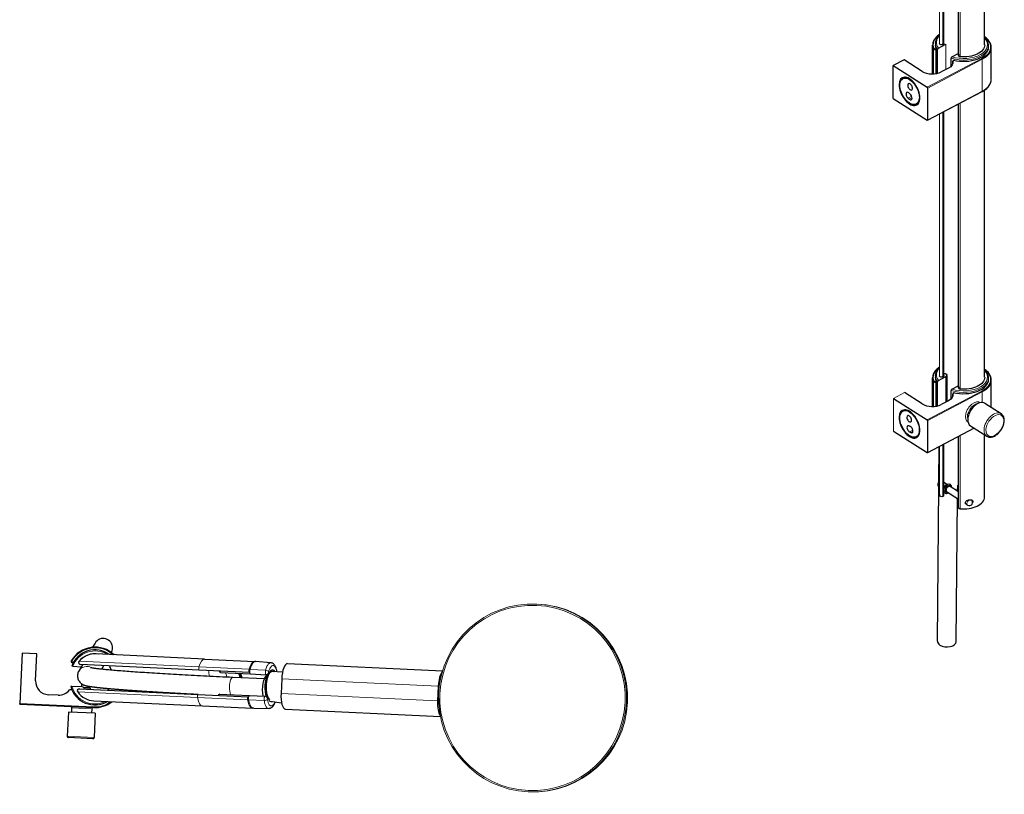
# Model space of a CAD drawing. Units: millimetres. Extents: x -397 to 1117, y 132 to 2593.
# Drawn here: x 98 to 831, y 132 to 708 of the extents above; entities that cross this region are included whole.
import ezdxf

# ---------------------------------------------------------------- set-up
doc = ezdxf.new("R2010")
doc.units = ezdxf.units.MM
doc.layers.get('0').update_dxf_attribs({"color": 106, "lineweight": 0})

# ---------------------------------------------------------------- blocks, each defined once
blk = doc.blocks.new('b', base_point=(62.580475, 197.303528))
at = {"color": 0, "linetype": 'Continuous', "lineweight": 30}
for p, q in [((153.912601, 244.087933), (152.094095, 240.955017)), ((99.64118, 236.602414), (97.88327, 199.14364)), ((110.629087, 236.08676), (99.64118, 236.602414)), ((109.691535, 216.108747), (110.629087, 236.08676)), ((235.517317, 232.228036), (154.674469, 236.021932)), ((137.100088, 229.438554), (137.71336, 229.409774)), ((144.56675, 227.986934), (141.820029, 223.254894)), ((231.501122, 223.907163), (143.163941, 228.052757)), ((160.325059, 227.24742), (158.923775, 224.833293)), ((235.517317, 232.228036), (272.824242, 230.477251)), ((273.492866, 230.331902), (272.824232, 230.477264)), ((284.753917, 229.462125), (273.581257, 230.325075)), ((297.160594, 228.829244), (412.556825, 223.41379)), ((137.400395, 226.8216), (136.561589, 226.860964)), ((137.400395, 226.8216), (143.718227, 226.525109)), ((268.808047, 222.156373), (231.501122, 223.907158)), ((247.276301, 222.164213), (247.081517, 222.193164)), ((247.277497, 222.164156), (269.666352, 221.113465)), ((269.134794, 224.445335), (269.414117, 225.315516)), ((269.666382, 221.114107), (281.155866, 220.57444)), ((284.081983, 222.43531), (284.457522, 222.417686)), ((293.487961, 222.494444), (285.52214, 222.868274)), ((144.112865, 211.490098), (144.212965, 213.623113)), ((256.599998, 218.724887), (280.005883, 217.626467)), ((292.881584, 217.517398), (292.36593, 206.529491)), ((126.472611, 205.310219), (119.211766, 205.650965)), ((136.766433, 209.231981), (134.954691, 209.317004)), ((136.697231, 211.83809), (135.858425, 211.877455)), ((144.145329, 211.488557), (136.697231, 211.83809)), ((142.065494, 210.062731), (142.320144, 210.072545)), ((142.320144, 210.072545), (230.657325, 205.926952)), ((148.900719, 211.118721), (148.943263, 212.025274)), ((150.278029, 210.5361), (150.245823, 209.824834)), ((230.657325, 205.926946), (267.96425, 204.176161)), ((246.52838, 206.181699), (246.331733, 206.171383)), ((246.528525, 206.181693), (268.917034, 205.131017)), ((409.422398, 212.048229), (408.906745, 201.060322)), ((97.859831, 198.644189), (97.88327, 199.14364)), ((97.859831, 198.644189), (152.799366, 196.065921)), ((153.033753, 201.060409), (233.876601, 197.266514)), ((268.072581, 201.869909), (268.269983, 200.971035)), ((268.917064, 205.13166), (280.38941, 204.592821)), ((292.823312, 199.437283), (284.216707, 200.638249)), ((134.122816, 192.737788), (133.279019, 174.757577)), ((154.100829, 191.800236), (134.143531, 192.736816)), ((136.62007, 192.620594), (136.770079, 195.817076)), ((151.60358, 191.91743), (151.753588, 195.113912)), ((154.100829, 191.800236), (153.257032, 173.820025)), ((233.876601, 197.266514), (271.183526, 195.515729)), ((271.18349, 195.515719), (271.291907, 195.513471)), ((271.827143, 195.588587), (271.183515, 195.515718)), ((271.993948, 195.581177), (283.179169, 195.359866)), ((283.179097, 195.359946), (283.344627, 195.362682)), ((295.566755, 194.866623), (410.962986, 189.451168)), ((152.211253, 172.868002), (134.249685, 173.710924))]:
    blk.add_line(p, q, dxfattribs=at)
at = {"color": 0, "linetype": 'Continuous', "lineweight": 0}
for p, q in [((136.716173, 230.691262), (136.285381, 230.945068)), ((137.100088, 229.438554), (137.123527, 229.938004)), ((137.123527, 229.938004), (137.989459, 229.897367)), ((231.226516, 226.333418), (142.086371, 230.516694)), ((268.533441, 224.582627), (231.226516, 226.333412)), ((269.29427, 224.510838), (280.893103, 223.912785)), ((283.119756, 222.642859), (283.138871, 222.48358)), ((283.138871, 222.48358), (283.878174, 222.447867)), ((409.422398, 212.048229), (292.881584, 217.517398)), ((141.016557, 207.720354), (230.156702, 203.537078)), ((149.768729, 211.093704), (144.868052, 211.315601)), ((150.278029, 210.5361), (145.673284, 210.744598)), ((150.245823, 209.824834), (146.19092, 210.008436)), ((408.906745, 201.060322), (292.36593, 206.529491)), ((97.88327, 199.14364), (152.822805, 196.565371)), ((230.156702, 203.537073), (267.463627, 201.786288)), ((268.23023, 201.789902), (279.831681, 201.302513)), ((282.150226, 202.350071), (282.184321, 202.506386)), ((282.184321, 202.506386), (282.937713, 202.469993)), ((136.770079, 195.817076), (151.746539, 195.114243)), ((152.799366, 196.065921), (152.822805, 196.565371)), ((153.257032, 173.820025), (133.299734, 174.756605))]:
    blk.add_line(p, q, dxfattribs=at)
for points in [[(269.294281, 224.510834), (269.559021, 225.342178), (269.840332, 226.121124), (270.136749, 226.843735), (270.446838, 227.506165), (270.769012, 228.105194), (271.101593, 228.637924), (271.442963, 229.101471), (271.791351, 229.4935), (272.14502, 229.812119), (272.502167, 230.055573), (272.860992, 230.222809), (273.219666, 230.312958), (273.58136, 230.325027)], [(284.770966, 229.460602), (284.440674, 229.452667), (284.109406, 229.369949), (283.778961, 229.213104), (283.451111, 228.98288), (283.127686, 228.680527), (282.810394, 228.307831), (282.500977, 227.866608), (282.201141, 227.359268), (281.912476, 226.788666), (281.636627, 226.157745), (281.375061, 225.469955), (281.12915, 224.729218), (280.893097, 223.912781)], [(289.258331, 222.692932), (289.09375, 223.427261), (288.908325, 224.110733), (288.703278, 224.739014), (288.480011, 225.308136), (288.239868, 225.814178), (287.984497, 226.253906), (287.715546, 226.624496), (287.434784, 226.923553), (287.144012, 227.149033), (286.845123, 227.299515), (286.540131, 227.374283), (286.230957, 227.372681), (285.919617, 227.294556), (285.608154, 227.140579), (285.298584, 226.911652), (284.99295, 226.609344), (284.693207, 226.235641), (284.401367, 225.792786), (284.119263, 225.283859), (283.848785, 224.712158), (283.591705, 224.081253), (283.34964, 223.395218), (283.119751, 222.642853)], [(269.294281, 224.510834), (269.213593, 224.186798), (269.15152, 223.829498), (269.110199, 223.451065), (269.091156, 223.064453), (269.095032, 222.682892), (269.121674, 222.319443), (269.170288, 221.986511), (269.239014, 221.695297), (269.325348, 221.455521), (269.426331, 221.275238), (269.538635, 221.160339), (269.666382, 221.114105)], [(280.893097, 223.912781), (280.830505, 223.587219), (280.781799, 223.231308), (280.748596, 222.856781), (280.732025, 222.476059), (280.732697, 222.101852), (280.750519, 221.746536), (280.784912, 221.421875), (280.834747, 221.138489), (280.898254, 220.905533), (280.973419, 220.730621), (281.057709, 220.619278), (281.155853, 220.574432)], [(268.230194, 201.789932), (268.181091, 202.120407), (268.153473, 202.482162), (268.148254, 202.862961), (268.165894, 203.24968), (268.205658, 203.628967), (268.266174, 203.987778), (268.34549, 204.313797), (268.440674, 204.596207), (268.548309, 204.825714), (268.664795, 204.994766), (268.786316, 205.097916), (268.917053, 205.131638)], [(271.995972, 195.581192), (271.637543, 195.618057), (271.284393, 195.734192), (270.938324, 195.928879), (270.601135, 196.20134), (270.274567, 196.550079), (269.960297, 196.973114), (269.659943, 197.46846), (269.375092, 198.033539), (269.107117, 198.665222), (268.857422, 199.360367), (268.62738, 200.115448), (268.417999, 200.926376), (268.230225, 201.789902)], [(279.831665, 201.302536), (279.802429, 201.63269), (279.789154, 201.991409), (279.792297, 202.366882), (279.811768, 202.746674), (279.846954, 203.118164), (279.896698, 203.46904), (279.95929, 203.787766), (280.032654, 204.06398), (280.114349, 204.288864), (280.201721, 204.455109), (280.291901, 204.557526), (280.389404, 204.592819)], [(279.831696, 201.302536), (279.985413, 200.480865), (280.161072, 199.707458), (280.357788, 198.986649), (280.574402, 198.322296), (280.809753, 197.718094), (281.062531, 197.177246), (281.331329, 196.702606), (281.614655, 196.296753), (281.91098, 195.961716), (282.218689, 195.699371), (282.536072, 195.511002), (282.86145, 195.397629), (283.201782, 195.359833)], [(282.150238, 202.350082), (282.302704, 201.597244), (282.47641, 200.892059), (282.670166, 200.239441), (282.882599, 199.643295), (283.112396, 199.107422), (283.358063, 198.635162), (283.618011, 198.229462), (283.890503, 197.892746), (284.173828, 197.62735), (284.466187, 197.43483), (284.765686, 197.315948), (285.070404, 197.271469), (285.378448, 197.302094), (285.687897, 197.407608), (285.996704, 197.587173), (286.302979, 197.839828), (286.604736, 198.163879), (286.900024, 198.557419), (287.186981, 199.018112), (287.463745, 199.542892), (287.736328, 200.147125)]]:
    blk.add_lwpolyline(points, dxfattribs=at)
at = {"color": 0, "linetype": 'Continuous', "lineweight": 30}
for points in [[(289.423859, 222.685165), (289.303619, 223.304611), (289.169373, 223.90152), (289.021179, 224.474426), (288.858734, 225.022507), (288.681671, 225.545166), (288.489594, 226.041779), (288.281586, 226.512039), (288.055481, 226.956268), (287.809021, 227.374893), (287.539917, 227.768265), (287.244934, 228.13501), (286.919159, 228.470383), (286.557495, 228.769333), (286.155273, 229.026672), (285.715759, 229.234543), (285.249268, 229.382751), (284.753326, 229.462021)], [(141.820023, 223.254898), (141.49585, 222.619781), (141.230988, 221.934647), (141.032074, 221.212448), (140.905701, 220.466064), (140.858475, 219.70842), (140.895966, 218.952408), (141.014664, 218.210388), (141.20639, 217.494537), (141.462921, 216.817032), (141.775986, 216.189926), (142.133743, 215.621613), (142.519669, 215.115555), (142.916916, 214.67485), (143.309265, 214.301834), (143.686691, 213.991638), (144.042572, 213.735397), (144.371002, 213.524277), (144.671875, 213.34996), (144.947937, 213.204422), (145.201996, 213.08107), (145.436844, 212.976181), (145.655319, 212.886414), (145.860229, 212.80838), (146.054367, 212.7388), (146.240112, 212.675522), (146.419464, 212.617355), (146.594025, 212.563385), (146.764633, 212.513153), (146.932007, 212.466232), (147.096924, 212.422195), (147.260101, 212.380646), (147.422287, 212.341156), (147.584244, 212.303299), (147.746689, 212.266663), (147.91037, 212.23085), (148.075714, 212.195648), (148.24295, 212.16098), (148.412262, 212.126816), (148.583878, 212.093094), (148.758011, 212.059769), (148.934845, 212.026794), (149.114578, 211.994095), (149.297272, 211.961685), (149.483002, 211.92952), (149.67186, 211.897568), (149.863892, 211.865814), (150.059204, 211.834259), (150.257828, 211.802841), (150.459885, 211.771561), (150.665405, 211.740387), (150.874481, 211.70929), (151.087189, 211.678268), (151.303589, 211.647263), (151.523758, 211.616287), (151.747787, 211.585312), (151.975723, 211.554291), (152.207657, 211.523209), (152.443649, 211.492065), (152.683716, 211.460831), (152.927887, 211.429504), (153.176163, 211.398102), (153.428543, 211.366608), (153.685028, 211.335037), (153.945648, 211.303375), (154.210388, 211.271622), (154.479263, 211.239792), (154.752274, 211.207855), (155.029449, 211.175842), (155.31076, 211.143753), (155.596237, 211.111557), (155.885895, 211.079269), (156.179718, 211.046906), (156.477707, 211.01445), (156.779877, 210.981888), (157.086227, 210.949249), (157.396744, 210.916519), (157.711441, 210.883682), (158.030289, 210.850769), (158.353317, 210.817749), (158.680511, 210.784637), (159.011856, 210.751434), (159.347366, 210.71814), (159.687027, 210.684738), (160.030853, 210.651245), (160.37883, 210.617661), (160.730972, 210.583969), (161.08725, 210.550186), (161.447678, 210.516296), (161.812256, 210.482315), (162.180984, 210.448227), (162.553848, 210.414047), (162.930862, 210.379761), (163.312012, 210.345367), (163.697296, 210.310867), (164.0867, 210.276276), (164.48024, 210.241577), (164.877869, 210.206787), (165.279617, 210.171906), (165.685425, 210.136902), (166.095322, 210.101822), (166.509277, 210.06665), (166.927292, 210.031372), (167.349335, 209.996002), (167.775421, 209.960556), (168.205521, 209.925003), (168.639633, 209.889374), (169.077759, 209.853638), (169.519852, 209.817825), (169.965942, 209.781921), (170.416, 209.745926), (170.870026, 209.709839), (171.328003, 209.673676), (171.789917, 209.637421), (172.255753, 209.601089), (172.725525, 209.564667), (173.199203, 209.528152), (173.676773, 209.491562), (174.158218, 209.454895), (174.643555, 209.418152), (175.132736, 209.381317), (175.625748, 209.344406), (176.122604, 209.307419), (176.62326, 209.270355), (177.127716, 209.233215), (177.635971, 209.195999), (178.14798, 209.158722), (178.663757, 209.121353), (179.183273, 209.083923), (179.706512, 209.046417), (180.233475, 209.00885), (180.76413, 208.971207), (181.298477, 208.933487), (181.836487, 208.895721), (182.378159, 208.85788), (182.923477, 208.819962), (183.472427, 208.781998), (184.024979, 208.743958), (184.581146, 208.705856), (185.1409, 208.667709), (185.704208, 208.629486), (186.271103, 208.591217), (186.841522, 208.552872), (187.415482, 208.514481), (187.99295, 208.476044), (188.573929, 208.437531), (189.158386, 208.398972), (189.746323, 208.360367), (190.337708, 208.321701), (190.93251, 208.28299), (191.530731, 208.244232), (192.132355, 208.205429), (192.73735, 208.166565), (193.345688, 208.12767), (193.957382, 208.088715), (194.572388, 208.049728), (195.190689, 208.010696), (195.812271, 207.971619), (196.437119, 207.932495), (197.065216, 207.893341), (197.696548, 207.854156), (198.33107, 207.814926), (198.968796, 207.77565), (199.60968, 207.736343), (200.253723, 207.697021), (200.900894, 207.657639), (201.551193, 207.61824), (202.204575, 207.578812), (202.861038, 207.539352), (203.520554, 207.499863), (204.183121, 207.460358), (204.848694, 207.420807), (205.517288, 207.381241), (206.188858, 207.34166), (206.863403, 207.302048), (207.540878, 207.262421), (208.221298, 207.222763), (208.904617, 207.18309), (209.590836, 207.143402), (210.279922, 207.103683), (210.971863, 207.063965), (211.666641, 207.024231), (212.364243, 206.984482), (213.064636, 206.944717), (213.767807, 206.904938), (214.47374, 206.865158), (215.182419, 206.825363), (215.893814, 206.785553), (216.60791, 206.745743), (217.324677, 206.705933), (218.044113, 206.666107), (218.766174, 206.626297), (219.490845, 206.586472), (220.218109, 206.546646), (220.947952, 206.506821), (221.680328, 206.466995), (222.415237, 206.42717), (223.152664, 206.387344), (223.892563, 206.347534), (224.634918, 206.307724), (225.37973, 206.267914), (226.126953, 206.228119), (226.876587, 206.188339), (227.628586, 206.14856), (228.382935, 206.108795), (229.139633, 206.069046), (229.898636, 206.029312), (230.660583, 205.989548)], [(150.593933, 225.980423), (150.650543, 225.965561), (150.804901, 225.928741), (151.03923, 225.878464), (151.343384, 225.81897), (151.711182, 225.752441), (152.137115, 225.680786), (152.617325, 225.605209), (153.149506, 225.526306), (153.731705, 225.44455), (154.362595, 225.36026), (155.040909, 225.273712), (155.765442, 225.185181), (156.535309, 225.094803), (157.349854, 225.002731), (158.208359, 224.909042), (159.110245, 224.813843), (160.054993, 224.717194), (161.042175, 224.619156), (162.071274, 224.519791), (163.141846, 224.419159), (164.253403, 224.317291), (165.405472, 224.214279), (166.59761, 224.110168), (167.829407, 224.004974), (169.100479, 223.898758), (170.41037, 223.791519), (171.758713, 223.683334), (173.145065, 223.574219), (174.568985, 223.464218), (176.030045, 223.353363), (177.527771, 223.241699), (179.061707, 223.129242), (180.631393, 223.016052), (182.236374, 222.90213), (183.876175, 222.787537), (185.550369, 222.672287), (187.258469, 222.556427), (189.000015, 222.439987), (190.774521, 222.323013), (192.581467, 222.205521), (194.420319, 222.08754), (196.290558, 221.969131), (198.19165, 221.850296), (200.123093, 221.731094), (202.084351, 221.611557), (204.074905, 221.491699), (206.094208, 221.371567), (208.141663, 221.25119), (210.21669, 221.130615), (212.31871, 221.009857), (214.447128, 220.888947), (216.601349, 220.767929), (218.780792, 220.646835), (220.984863, 220.525696), (223.212967, 220.404541), (225.464539, 220.283401), (227.738953, 220.162323), (230.03566, 220.041321), (232.35405, 219.920425), (234.693527, 219.799698), (237.053513, 219.679153), (239.433365, 219.558807), (241.832306, 219.438736), (244.249542, 219.318939), (246.68428, 219.199493), (249.135727, 219.080399), (251.603073, 218.961716), (254.085541, 218.843475), (256.600006, 218.724884)], [(287.948517, 200.117508), (287.734192, 199.564728), (287.507385, 199.040115), (287.267242, 198.544052), (287.012909, 198.07695), (286.743195, 197.639069), (286.455841, 197.230164), (286.148071, 196.849869), (285.816589, 196.499374), (285.456665, 196.183792), (285.063416, 195.908829), (284.632263, 195.680267), (284.166656, 195.505981), (283.678345, 195.395859), (283.179108, 195.35994)]]:
    blk.add_lwpolyline(points, dxfattribs=at)
at = {"color": 0, "linetype": 'Continuous', "lineweight": 0}
for centre, radius, start, end in [((479.590887, 203.249224), 70.000013, 87.34804, 267.278212), ((479.555417, 203.250889), 69.000013, 87.34804, 267.278212), ((479.50567, 203.253223), 70.000013, 267.34804, 87.278212), ((479.471418, 203.254831), 69.000013, 267.34804, 87.278212), ((480.328393, 203.214615), 70.000013, 267.34804, 87.278212), ((153.947868, 220.538987), 20, 48.118156, 149.494987), ((153.947865, 220.538987), 17.7, 58.441785, 159.209628), ((137.146965, 230.437455), 0.5, 149.494987, 267.313126), ((147.872138, 219.740337), 6.99858, 60.303663, 149.855575), ((247.351089, 223.135105), 0.973734, 175.743698, 265.665616), ((281.234601, 223.353291), 2.794329, 273.156956, 341.093672), ((153.760355, 216.543385), 17.7, 195.416624, 296.184452), ((246.510906, 205.207776), 0.974076, 88.963605, 178.861964), ((153.760357, 216.543384), 20, 267.313126, 306.508091), ((280.221224, 201.818323), 2.793562, 13.489992, 81.458919), ((152.7445, 195.067409), 1, 87.313126, 177.313126)]:
    blk.add_arc(centre, radius, start, end, dxfattribs=at)
at = {"color": 0, "linetype": 'Continuous', "lineweight": 30}
for centre, radius, start, end in [((159.965476, 240.571007), 7.000433, 357.809953, 149.841951), ((153.947868, 220.538987), 20.5, 46.434488, 149.494987), ((153.947865, 220.538987), 18.5, 54.22562, 160.017781), ((153.947865, 220.538987), 15.6, 80.82215, 139.728751), ((153.947866, 220.538972), 15.5, 87.275019, 139.929928), ((159.970929, 240.57129), 6.994994, 330.181524, 357.805929), ((137.146965, 230.437455), 1, 149.494987, 267.313126), ((143.234258, 229.551108), 1.5, 139.929928, 267.313126), ((153.947866, 220.538972), 12.5, 16.886971, 31.368924), ((286.10344, 221.413425), 2.386477, 106.355591, 162.19334), ((119.680542, 215.639971), 10, 177.313126, 267.313126), ((126.941388, 215.299225), 10, 267.313126, 323.257328), ((153.760355, 216.543385), 18.5, 194.608471, 300.40062), ((142.249828, 208.574194), 1.5, 87.313126, 214.696324), ((153.760356, 216.543369), 15.5, 214.696324, 267.35143), ((144.051574, 209.490756), 2, 35.995314, 87.313126), ((153.760355, 216.543385), 10, 215.995314, 222.097217), ((149.741681, 210.558338), 0.536605, 357.625255, 74.415864), ((153.760356, 216.543369), 12.5, 323.257328, 329.69214), ((153.760357, 216.543384), 20.5, 267.313126, 308.191759), ((135.767595, 195.860663), 1.003461, 357.510378, 87.115644), ((134.281563, 174.713987), 1.003461, 177.510407, 267.115671), ((152.254779, 173.870517), 1.003459, 267.510673, 357.115947)]:
    blk.add_arc(centre, radius, start, end, dxfattribs=at)
at = {"color": 0, "linetype": 'Continuous', "lineweight": 0}
for centre, major_axis, ratio, start_param, end_param in [((234.790714, 216.745076), (0.726603, 15.48296), 0.325568, 0.0000000462, 0.9183364757), ((272.097639, 214.994291), (0.726603, 15.48296), 0.325568, 6.1607389721, 7.2015217828), ((231.571438, 225.405509), (0.070316, 1.498351), 0.325568, 0.9183364757, 3.1415926998), ((234.790714, 216.745076), (0.58597, 12.486258), 0.325568, 4.9572438268, 5.3067748266), ((247.32452, 223.16305), (0.046878, 0.998901), 0.325568, 1.5692697816, 3.1411454402), ((259.042969, 213.599365), (0.421899, 8.990106), 0.325568, 5.3021373213, 5.808234876), ((259.515208, 213.577203), (0.445337, 9.489556), 0.325568, 5.2673153758, 5.7143136369), ((268.878363, 223.654724), (0.070316, 1.498351), 0.325568, 0.9183364757, 3.1415926998), ((268.648415, 224.273326), (0.47902, -0.143316), 0.574065, 0.4089121706, 1.9797084974), ((281.230797, 222.731506), (1.923916, -0.546396), 0.551765, 0.4010329869, 1.9005237699), ((285.582832, 212.35387), (0.563956, 12.017163), 0.325568, 5.7732780373, 6.8722208669), ((284.943722, 212.383863), (0.53116, 11.318321), 0.325568, 5.8978690121, 6.5672569671), ((256.271855, 211.732583), (0.328143, 6.992304), 0.325568, 0.0000000031, 1.5971690048), ((230.587009, 204.428595), (0.070316, 1.498351), 0.325568, 0.0000000462, 2.2232562703), ((256.271855, 211.732583), (0.328143, 6.992304), 0.325568, 1.5971690048, 2.6009180666), ((234.603204, 212.749474), (0.726603, 15.48296), 0.325568, 2.2232562703, 3.1415926998), ((267.607062, 202.083462), (-0.490337, -0.097825), 0.574065, 1.1618841304, 2.7326804572), ((271.910129, 210.998689), (0.726603, 15.48296), 0.325568, 2.2232562703, 3.2586967287), ((280.261272, 202.438726), (-1.967485, -0.359171), 0.547873, 1.2521041495, 2.7418578448), ((280.295364, 202.595034), (-0.096499, -1.997671), 0.945518, 1.5720951279, 3.1428916374), ((285.582832, 212.35387), (0.563956, 12.017163), 0.325568, 2.5516626671, 3.2914252512)]:
    blk.add_ellipse(centre, major_axis=major_axis, ratio=ratio, start_param=start_param, end_param=end_param, dxfattribs=at)
at = {"color": 0, "linetype": 'Continuous', "lineweight": 30}
for centre, major_axis, start_param, end_param in [((296.621502, 217.341887), (0.539093, 11.487357), 0.0000000462, 1.570796373), ((283.613206, 212.446304), (0.468776, 9.989006), 0.619621042, 2.5206377411), ((413.162316, 211.872718), (0.539093, 11.487357), 0.3628132099, 1.570796373), ((296.105848, 206.35398), (0.539093, 11.487357), 1.570796373, 3.1415926998), ((412.646662, 200.884811), (0.539093, 11.487357), 1.570796373, 2.778779536)]:
    blk.add_ellipse(centre, major_axis=major_axis, ratio=0.325568, start_param=start_param, end_param=end_param, dxfattribs=at)
at = {"color": 0, "linetype": 'Continuous', "lineweight": 0, "extrusion": (0, 0, -1)}
for centre, major_axis, ratio, start_param, end_param in [((249.220386, 214.060331), (-0.421899, -8.990106), 0.325568, 3.6165430848, 4.12236459), ((259.515208, 213.577203), (-0.466419, -9.938784), 0.325568, 3.7776764498, 4.185246251), ((259.971715, 213.55578), (-0.489845, -10.437957), 0.325568, 3.8398584042, 4.2128647592), ((281.249912, 222.572227), (0.096499, 1.997671), 0.945518, 1.5694975257, 3.1402938526), ((283.217039, 222.478894), (-0.614207, 0.335782), 0.786177, 2.5867519016, 3.6077402295), ((246.481502, 205.182799), (-0.046878, -0.998901), 0.325568, 1.5723257431, 3.142039867), ((267.893933, 202.67781), (-0.070316, -1.498351), 0.325568, 0.9183363833, 3.1415926074), ((282.276578, 202.50102), (0.643165, 0.276294), 0.785707, 5.8175273531, 6.8374274021)]:
    blk.add_ellipse(centre, major_axis=major_axis, ratio=ratio, start_param=start_param, end_param=end_param, dxfattribs=at)
at = {"color": 0, "linetype": 'Continuous', "lineweight": 30, "extrusion": (0, 0, -1)}
for centre, major_axis, start_param, end_param in [((281.76644, 210.536142), (-0.445337, -9.489556), 0.8870334267, 3.0021520491), ((285.029926, 212.379818), (-0.492215, -10.488457), 0.1235614142, 3.1415926074)]:
    blk.add_ellipse(centre, major_axis=major_axis, ratio=0.325568, start_param=start_param, end_param=end_param, dxfattribs=at)
blk = doc.blocks.new('d', base_point=(62.580475, 197.303528))
at = {"color": 0, "linetype": 'Continuous', "lineweight": 0}
for p, q in [((782.359928, 958.046546), (782.359928, 690.233562)), ((784.864151, 957.480564), (784.864151, 688.7231)), ((797.722901, 680.65846), (797.722901, 948.303229)), ((787.173036, 671.127021), (787.173036, 689.936627)), ((777.955111, 667.857605), (777.955111, 686.225603)), ((779.259872, 686.56489), (779.900915, 686.901816)), ((779.596463, 685.943174), (780.221567, 686.271722)), ((779.596463, 668.025624), (779.596463, 685.943174)), ((773.287724, 657.973376), (813.958954, 679.349774)), ((773.624315, 657.351659), (814.295545, 678.728057)), ((814.295545, 655.049656), (814.295545, 678.728057)), ((773.624315, 633.673258), (814.295545, 655.049656)), ((761.719892, 651.185527), (759.04812, 649.78127)), ((761.97628, 650.08565), (759.982296, 649.037632)), ((797.722901, 433.212322), (797.722901, 646.16476)), ((782.359928, 638.090131), (782.359928, 442.787424)), ((784.864151, 639.406326), (784.864151, 441.276963)), ((787.173036, 423.517586), (787.173036, 442.49049)), ((777.955111, 420.248171), (777.955111, 438.616168)), ((779.259872, 438.955456), (779.961758, 439.324361)), ((779.596463, 438.333739), (780.293119, 438.699895)), ((779.596463, 420.41619), (779.596463, 438.333739)), ((756.345943, 430.542631), (748.211697, 426.267352)), ((748.211697, 401.772455), (748.211697, 426.267352)), ((773.287724, 410.363942), (813.958954, 431.740339)), ((773.624315, 409.742225), (814.295545, 431.118623)), ((793.568066, 430.314074), (793.568066, 430.538455)), ((814.295545, 423.217356), (814.295545, 431.118623)), ((808.007973, 404.135536), (773.624315, 386.063824)), ((762.616721, 402.611008), (760.152923, 401.31606)), ((762.674067, 401.661045), (761.091157, 400.829083)), ((797.722901, 344.095759), (797.722901, 398.555325)), ((782.359928, 390.480697), (782.359928, 353.839076)), ((784.864151, 391.796892), (784.864151, 353.273094))]:
    blk.add_line(p, q, dxfattribs=at)
at = {"color": 0, "linetype": 'Continuous', "lineweight": 30}
for p, q in [((785.432173, 957.77911), (785.432173, 689.021647)), ((815.995314, 689.521512), (815.995314, 957.107844)), ((796.491199, 681.50709), (796.491199, 949.155289)), ((777.302587, 667.835221), (777.302587, 689.188018)), ((781.659278, 687.03865), (787.173036, 689.936627)), ((780.282816, 668.145948), (780.282816, 686.165637)), ((781.038318, 668.315741), (781.038318, 686.059082)), ((796.491199, 683.122837), (791.757007, 680.634593)), ((820.995315, 663.801868), (820.995315, 687.480269)), ((756.177648, 678.2588), (748.043402, 673.98352)), ((769.641286, 669.720056), (756.177648, 678.2588)), ((791.136047, 673.610628), (791.136047, 679.655025)), ((793.648742, 677.965911), (792.307522, 677.260979)), ((792.307522, 675.602607), (792.307522, 677.260979)), ((792.938636, 677.592686), (792.938636, 678.139217)), ((748.043402, 649.488623), (748.043402, 673.98352)), ((748.043402, 673.98352), (773.287724, 657.973376)), ((789.143012, 672.162421), (783.767875, 669.337302)), ((759.515526, 653.733792), (760.449702, 652.990153)), ((773.520346, 633.444136), (814.191575, 654.820533)), ((773.624315, 633.673258), (773.624315, 657.351659)), ((815.995314, 442.075375), (815.995314, 655.897282)), ((748.043402, 649.488623), (773.287724, 633.478479)), ((759.04812, 649.78127), (759.982296, 649.037632)), ((796.491199, 434.060952), (796.491199, 645.517389)), ((785.432173, 639.704873), (785.432173, 441.575509)), ((777.302587, 420.225787), (777.302587, 441.578584)), ((781.659278, 439.592513), (787.173036, 442.49049)), ((786.946572, 444.629091), (786.648064, 444.652352)), ((787.826673, 443.344364), (787.826673, 423.861131)), ((820.995315, 419.581932), (820.995315, 439.870835)), ((780.282816, 420.536514), (780.282816, 438.719499)), ((781.038318, 420.706307), (781.038318, 438.612945)), ((796.491199, 435.6767), (791.757007, 433.188455)), ((748.211697, 426.267352), (773.287724, 410.363942)), ((769.641286, 422.110622), (756.345943, 430.542631)), ((791.136047, 426.001194), (791.136047, 432.208887)), ((793.866071, 430.470702), (792.307522, 429.651545)), ((792.307522, 427.993173), (792.307522, 429.651545)), ((792.938636, 429.983252), (792.938636, 430.69308)), ((789.143012, 424.552987), (783.767875, 421.727868)), ((816.193143, 422.627507), (828.310418, 414.942638)), ((759.818831, 405.795355), (760.757065, 405.308378)), ((808.158411, 404.040127), (773.520346, 385.834701)), ((773.624315, 386.063824), (773.624315, 409.742225)), ((805.481563, 405.737805), (817.598838, 398.052936)), ((748.211697, 401.772455), (773.287724, 385.869044)), ((760.152923, 401.31606), (761.091157, 400.829083)), ((796.491199, 344.947819), (796.491199, 397.907955)), ((815.995314, 352.900374), (815.995314, 399.069902)), ((781.963388, 363.94193), (782.202703, 390.398061)), ((785.432173, 392.095439), (785.432173, 359.071757)), ((780.892006, 245.501422), (781.930977, 360.358901)), ((787.82292, 362.266489), (785.432173, 363.782719)), ((790.29475, 360.698791), (789.710258, 360.841113)), ((790.034464, 362.48455), (789.905865, 362.557667)), ((796.491199, 356.769), (790.29477, 360.698822)), ((795.902454, 357.142386), (795.944086, 361.744788)), ((785.432173, 353.571641), (784.864151, 353.273094)), ((785.432173, 356.779364), (785.432173, 353.571641)), ((786.016442, 356.080716), (785.894689, 356.164677)), ((796.491199, 351.085063), (787.736372, 356.637442)), ((794.891433, 245.374787), (795.851332, 351.490871)), ((807.152569, 349.309626), (806.957426, 348.446545))]:
    blk.add_line(p, q, dxfattribs=at)
for points in [[(782.302612, 697.093811), (781.646912, 696.626221), (781.031677, 696.138977), (780.45813, 695.633179), (779.927856, 695.109863), (779.442322, 694.570251), (779.003357, 694.015564), (778.612732, 693.447021), (778.272034, 692.865845), (777.981323, 692.273499), (777.739502, 691.671387), (777.546082, 691.061096), (777.410583, 690.444336), (777.343994, 689.823364), (777.302612, 689.187988)], [(782.359924, 696.680298), (781.803955, 696.145813), (781.299194, 695.590698), (780.847351, 695.016479), (780.449768, 694.424683), (780.107788, 693.816833), (779.822754, 693.194641), (779.596558, 692.559814), (779.43396, 691.915466), (779.340332, 691.264832), (779.302673, 690.575989)], [(782.359924, 449.52301), (781.696533, 449.053894), (781.073914, 448.564728), (780.493591, 448.056641), (779.95697, 447.530792), (779.465637, 446.988312), (779.021423, 446.430481), (778.626099, 445.858551), (778.281433, 445.273804), (777.987427, 444.677643), (777.742981, 444.071594), (777.547607, 443.457153), (777.410828, 442.836182), (777.343811, 442.210968), (777.302612, 441.578522)], [(782.359924, 449.234131), (781.803955, 448.699646), (781.299194, 448.144592), (780.847351, 447.570343), (780.449768, 446.978516), (780.107788, 446.370728), (779.822754, 445.748474), (779.596558, 445.113708), (779.43396, 444.46933), (779.340332, 443.818695), (779.302673, 443.129852)], [(817.598511, 398.053162), (818.091125, 397.785736), (818.619873, 397.582947), (819.17804, 397.445068), (819.759094, 397.372467), (820.356506, 397.365479), (820.964172, 397.42395), (821.578491, 397.545776), (822.19635, 397.728424), (822.814697, 397.969391), (823.430298, 398.266083), (824.040161, 398.615967), (824.641113, 399.016479), (825.230103, 399.465149), (825.804016, 399.95929), (826.35968, 400.495453), (826.894104, 401.069733), (827.404175, 401.678131), (827.886841, 402.31665), (828.338928, 402.981384), (828.757385, 403.668335), (829.139221, 404.373535), (829.481262, 405.093048), (829.780945, 405.822418), (830.036743, 406.556488), (830.247314, 407.289917), (830.411133, 408.017365), (830.526855, 408.733551), (830.594482, 409.458832)], [(785.43219, 362.027039), (785.49646, 362.341705), (785.575439, 362.625519), (785.668701, 362.873383), (785.774902, 363.079346), (785.892517, 363.237427), (786.0177, 363.341492), (786.145996, 363.385498), (786.271606, 363.365051), (786.387268, 363.277588), (786.492554, 363.110229)], [(789.710266, 360.841125), (789.402954, 360.790039), (789.082397, 360.668488), (788.759888, 360.480469), (788.445862, 360.232239), (788.150696, 359.932007), (787.884277, 359.589813), (787.655457, 359.21698), (787.472107, 358.825867), (787.339783, 358.429535), (787.262939, 358.041229), (787.244751, 357.673828), (787.285095, 357.339172), (787.382996, 357.04892), (787.535339, 356.8125), (787.737122, 356.636993)], [(801.715027, 348.46991), (801.754761, 348.794983), (801.870361, 349.111481), (802.052307, 349.409729), (802.289429, 349.685059), (802.570374, 349.934326), (802.885498, 350.155914), (803.226929, 350.349548), (803.588135, 350.514435), (803.96283, 350.649445), (804.345215, 350.752777), (804.729431, 350.822357), (805.109314, 350.855621), (805.477783, 350.849854), (805.827393, 350.802704), (806.150452, 350.712006), (806.439392, 350.576935), (806.686707, 350.397949), (806.885925, 350.177094), (807.03241, 349.918732), (807.12207, 349.628174), (807.152588, 349.309631)], [(803.221619, 346.816589), (802.928406, 346.923645), (802.653687, 347.060913), (802.402344, 347.2276), (802.17981, 347.422516), (801.992981, 347.643219), (801.848877, 347.886963), (801.754578, 348.149475), (801.715027, 348.46991)]]:
    blk.add_lwpolyline(points, dxfattribs=at)
for centre, radius, start, end in [((810.74733, 688.548896), 8.254168, 2.221142, 50.520804), ((811.140937, 686.781492), 9.879036, 4.0523, 60.568569), ((782.267065, 685.966766), 1.23221, 119.554366, 175.703397), ((792.364794, 679.562708), 1.23221, 119.554366, 175.703397), ((809.85165, 665.280827), 11.324865, 292.533546, 348.598624), ((810.74733, 441.102759), 8.254168, 2.221142, 50.520804), ((811.140937, 439.172058), 9.879036, 4.0523, 60.568569), ((782.267065, 438.520628), 1.23221, 119.554366, 175.703397), ((792.364794, 432.116571), 1.23221, 119.554366, 175.703397), ((824.839682, 410.279449), 5.813043, 351.884581, 53.336502), ((783.544947, 362.138899), 2.401125, 119.572652, 237.186864), ((789.144974, 360.325486), 2.308087, 351.407755, 53.600127), ((787.573293, 357.820893), 2.307999, 242.192612, 304.339877), ((804.582726, 348.795344), 2.400101, 238.098587, 57.111512)]:
    blk.add_arc(centre, radius, start, end, dxfattribs=at)
at = {"color": 0, "linetype": 'Continuous', "lineweight": 0}
for centre, major_axis, ratio, start_param, end_param in [((797.802587, 689.188018), (-20.5, 0), 0.57735, 5.5697185978, 6.5361705514), ((797.802587, 689.596266), (-20, 0), 0.57735, 5.5991041478, 6.5361705514), ((797.802585, 690.576064), (-18.5, 0), 0.57735, 5.7000461843, 6.7198279646), ((797.802585, 691.229261), (-17.7, 0), 0.57735, 5.7726161144, 6.7057230233), ((800.495315, 687.888517), (-20, 0), 0.57735, 2.3092996933, 3.8256739578), ((800.495315, 687.480269), (-20.5, 0), 0.57735, 2.3092996933, 3.8550594983), ((778.439196, 686.297857), (0.45634, 0.204338), 0.790507, 1.2305882598, 2.8013845866), ((779.259872, 686.156642), (0.232622, -0.442591), 0.549651, 0.8077713668, 2.3785676936), ((813.958954, 678.941525), (0.232622, -0.442591), 0.549651, 0.8077713668, 2.3785676936), ((800.495315, 663.801868), (-20.5, 0), 0.57735, 2.3092996933, 3.141592645), ((797.802587, 441.578584), (-20.5, 0), 0.57735, 5.5654550957, 6.5361705514), ((797.802587, 441.986832), (-20, 0), 0.57735, 5.5945798871, 6.5361705514), ((797.802585, 443.129926), (-18.5, 0), 0.57735, 5.7000461843, 6.7198279646), ((797.802585, 443.783123), (-17.7, 0), 0.57735, 5.7726161144, 6.7057230233), ((800.495315, 440.279083), (-20, 0), 0.57735, 2.3092996933, 3.8256739578), ((800.495315, 439.870835), (-20.5, 0), 0.57735, 2.3092996933, 3.8550594983), ((778.439196, 438.688422), (0.45634, 0.204338), 0.790507, 1.2305882598, 2.8013845866), ((779.259872, 438.547208), (0.232622, -0.442591), 0.549651, 0.8077713668, 2.3785676936), ((813.958954, 431.332091), (0.232622, -0.442591), 0.549651, 0.8077713668, 2.3785676936), ((822.954628, 406.497787), (5.35579, 8.444851), 0.60378, 6.2781481475, 8.5995405782), ((823.627809, 406.07085), (4.820211, 7.600366), 0.60378, 5.4579479247, 8.5995405782), ((822.954628, 406.497787), (5.35579, 8.444851), 0.60378, 2.3163552711, 3.1477995616), ((823.627809, 406.07085), (4.820211, 7.600366), 0.60378, 2.3163552711, 5.4579479247), ((788.025116, 359.282841), (2.009102, 3.20186), 0.60508, 1.5749045088, 3.141592631), ((788.505285, 358.981545), (2.009102, 3.20186), 0.60508, 1.5749045088, 3.2420094843), ((788.025116, 359.282841), (2.009102, 3.20186), 0.60508, -0.0000000225, 1.5749045088), ((788.865411, 358.755573), (1.725277, 2.749534), 0.60508, 1.5749045088, 3.8803381888), ((788.505285, 358.981545), (2.009102, 3.20186), 0.60508, 6.1865569996, 7.858089816), ((788.865411, 358.755573), (1.346842, 2.146432), 0.60508, 1.5749045088, 3.4733181544), ((788.865411, 358.755573), (1.725277, 2.749534), 0.60508, 5.5446371831, 7.858089816), ((788.865411, 358.755573), (1.346842, 2.146432), 0.60508, 5.9618265015, 7.858089816)]:
    blk.add_ellipse(centre, major_axis=major_axis, ratio=ratio, start_param=start_param, end_param=end_param, dxfattribs=at)
at = {"color": 0, "linetype": 'Continuous', "lineweight": 30}
for centre, major_axis, ratio, start_param, end_param in [((797.802585, 689.596268), (-18.5, 0), 0.57735, -0.0000000086, 0.3269865204), ((783.750579, 690.558158), (-1.5, 0), 0.57735, 0.0825322751, 2.3092996933), ((797.802585, 691.229261), (-12.3, 0), 0.57735, -0.0000000086, 0.0836757116), ((800.495312, 687.888519), (-18.5, 0), 0.57735, 1.1500202126, 3.141592645), ((798.022036, 681.50709), (-1.5, 0), 0.57735, 5.4508923469, 7.6776597651), ((760.160677, 654.867699), (5.350299, -10.179602), 0.549651, 0.8077713668, 3.9493640204), ((777.036055, 673.606674), (-10, 0), 0.57735, 0.7385033665, 2.3092996933), ((760.160677, 654.867699), (5.350299, -10.179602), 0.549651, 3.9493640204, 7.090956674), ((760.530415, 655.06203), (5.117677, -9.737011), 0.549651, 2.4492209352, 3.4413952748), ((760.561307, 658.25557), (1.221264, -2.323605), 0.549651, 3.8167233164, 6.95831597), ((760.561307, 658.25557), (1.221264, -2.323605), 0.549651, 0.6751306628, 3.8167233164), ((759.281823, 651.757531), (1.221264, -2.323605), 0.549651, 2.2459269896, 5.3875196432), ((760.215999, 651.013892), (1.221264, -2.323605), 0.549651, 5.3875196432, 8.5291122967), ((773.287724, 657.565128), (0.232622, -0.442591), 0.549651, 0.8077713668, 2.3785676936), ((760.530415, 655.06203), (5.117677, -9.737011), 0.549651, 5.9833889426, 6.9755570877), ((797.802585, 442.15013), (-18.5, 0), 0.57735, -0.0000000086, 0.3269865204), ((783.750579, 443.112021), (-1.5, 0), 0.57735, 0.0825322751, 2.3092996933), ((797.802585, 443.783123), (-12.3, 0), 0.57735, -0.0000000086, 0.0836757116), ((786.514305, 444.08019), (-1, 0), 0.57735, 4.5782277209, 6.2376355402), ((800.495312, 440.442382), (-18.5, 0), 0.57735, 1.1500202126, 3.141592645), ((798.022036, 434.060952), (-1.5, 0), 0.57735, 5.4508923469, 7.6776597651), ((760.160677, 407.258265), (5.350299, -10.179602), 0.549651, 0.8077713668, 3.9493640204), ((760.530415, 407.452596), (5.117677, -9.737011), 0.549651, 2.4492209352, 3.4413932009), ((777.036055, 425.99724), (-10, 0), 0.57735, 0.7385033665, 2.3092996933), ((810.837353, 414.182656), (5.35579, 8.444851), 0.60378, -0.0000000224, 2.3163552711), ((760.160677, 407.258265), (5.350299, -10.179602), 0.549651, 3.9493640204, 7.090956674), ((759.87431, 411.09766), (1.221264, -2.323605), 0.549651, 0.902443731, 4.0440363846), ((759.87431, 411.09766), (1.221264, -2.323605), 0.549651, 4.0440363846, 7.1856290382), ((810.837353, 414.182656), (5.35579, 8.444851), 0.60378, 2.3163552711, 3.1415926312), ((759.985877, 403.555708), (1.221264, -2.323605), 0.549651, 2.4732400578, 5.6148327114), ((760.924111, 403.06873), (1.221264, -2.323605), 0.549651, 5.6148327114, 8.756425365), ((773.287724, 409.955694), (0.232622, -0.442591), 0.549651, 0.8077713668, 2.3785676936), ((760.530415, 407.452596), (5.117677, -9.737011), 0.549651, 5.9833833905, 6.9755570877), ((773.287724, 386.277293), (0.232622, -0.442591), 0.549651, 5.5201603472, 7.090956674), ((797.802586, 354.608123), (-15.5, 0), 0.57735, -0.0000000086, 0.0860434692), ((800.495314, 352.900374), (-15.5, 0), 0.57735, 1.3909632638, 3.141592645), ((797.991199, 344.947819), (-1.5, 0), 0.57735, -0.0000000086, 1.3909632638), ((787.89172, 245.438104), (-6.999714, 0.063318), 0.59939, -0.0000000091, 0.7522494911), ((787.89172, 245.438104), (-6.999714, 0.063318), 0.59939, 0.7522494911, 3.1415926445)]:
    blk.add_ellipse(centre, major_axis=major_axis, ratio=ratio, start_param=start_param, end_param=end_param, dxfattribs=at)
at = {"color": 0, "linetype": 'Continuous', "lineweight": 30, "extrusion": (0, 0, -1)}
for centre, major_axis, ratio, start_param, end_param in [((784.549118, 690.587485), (1, 0), 0.57735, 6.1995095956, 6.7716489718), ((800.495312, 689.521512), (15.6, 0), 0.57735, 0.0000000086, 1.7471181957), ((782.411192, 676.431793), (10, 0), 0.57735, 6.1390677407, 7.1154782675), ((760.160674, 654.867695), (-5.024628, 9.559974), 0.549651, 2.4664619908, 5.6080546444), ((760.160674, 654.867695), (-5.024628, 9.559974), 0.549651, 5.6080546444, 8.749647298), ((773.287724, 633.886727), (-0.232622, 0.442591), 0.549651, 2.3338212868, 3.9046176136), ((784.549118, 443.141347), (1, 0), 0.57735, 6.1995095956, 6.7716489718), ((786.812812, 444.056929), (1, 0), 0.57735, 4.8465502399, 6.3263117886), ((785.826673, 443.344364), (2, 0), 0.57735, 6.2198134736, 7.1154782675), ((797.802585, 443.783123), (10, 0), 0.57735, 3.07822082, 3.1847191351), ((800.495312, 442.075375), (15.6, 0), 0.57735, 0.0000000086, 1.7471181957), ((782.411192, 428.822359), (10, 0), 0.57735, 6.1390677407, 7.1154782675), ((760.160675, 407.258265), (-5.024628, 9.559974), 0.549651, 5.3807415761, 8.5223342297), ((760.160675, 407.258265), (-5.024628, 9.559974), 0.549651, 2.2391489226, 5.3807415761), ((783.854378, 353.9135), (1.5, 0), 0.57735, 0.8322929603, 3.0555491844), ((797.802586, 354.608123), (12.5, 0), 0.57735, 3.2857102374, 3.388657793)]:
    blk.add_ellipse(centre, major_axis=major_axis, ratio=ratio, start_param=start_param, end_param=end_param, dxfattribs=at)
at = {"color": 0, "linetype": 'Continuous', "lineweight": 0, "extrusion": (0, 0, -1)}
for centre, major_axis, ratio, start_param, end_param in [((800.495312, 688.868315), (18.5, 0), 0.57735, 5.7056996304, 8.3844138852), ((800.495312, 689.521512), (17.7, 0), 0.57735, 5.7792856404, 8.3703089439), ((778.923281, 686.370111), (1, 0), 0.57735, 0.8322929603, 2.8886074094), ((778.923281, 686.778359), (0.5, 0), 0.57735, 0.8322929603, 2.8886074094), ((813.958954, 655.263125), (-0.232622, 0.442591), 0.549651, 2.3338212868, 3.1415926225), ((800.495312, 441.422177), (18.5, 0), 0.57735, 5.7056996304, 8.3844138852), ((800.495312, 442.075375), (17.7, 0), 0.57735, 5.7792856404, 8.3703089439), ((778.923281, 438.760676), (1, 0), 0.57735, 0.8322929603, 2.8886074094), ((778.923281, 439.168925), (0.5, 0), 0.57735, 0.8322929603, 2.8886074094), ((808.009991, 415.975797), (-4.552421, -7.178124), 0.60378, 6.2513740369, 9.4565911927), ((808.683173, 415.54886), (-4.016842, -6.333639), 0.60378, 0.4335316254, 2.7205618879), ((783.528998, 362.147759), (-1.28539, -2.026764), 0.60378, 0.0000000224, 1.6124967934), ((804.599593, 348.784625), (-1.28539, -2.026764), 0.60378, 5.8795234762, 8.7166573934)]:
    blk.add_ellipse(centre, major_axis=major_axis, ratio=ratio, start_param=start_param, end_param=end_param, dxfattribs=at)

msp = doc.modelspace()

# ---------------------------------------------------------------- block references
at = {"color": 7, "linetype": 'Continuous', "lineweight": 0, "true_color": 0xf7f7f7}
for name in ['d', 'b']:
    msp.add_blockref(name, (62.580475, 197.303528), dxfattribs=at)

doc.saveas('drawing.dxf')
